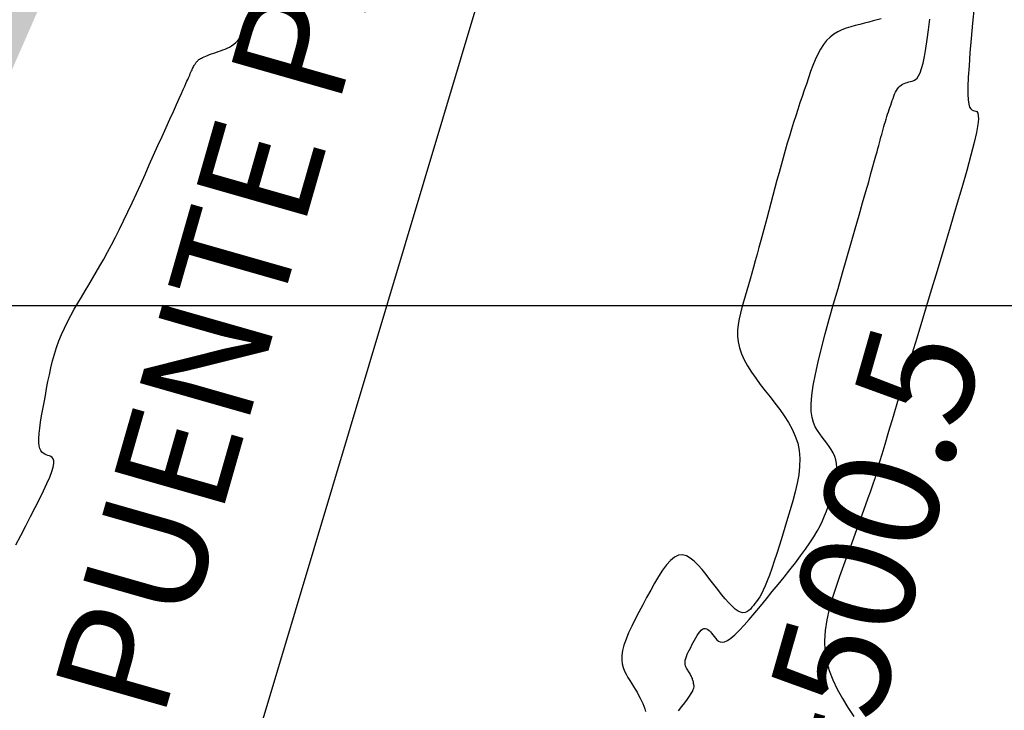
# Model space of a CAD drawing. Extents: x 368 to 5972, y -62 to 2931.
# Drawn here: x 383 to 384, y 165 to 165 of the extents above; entities that cross this region are included whole.
import ezdxf

# ---------------------------------------------------------------- set-up
doc = ezdxf.new("R2010")
doc.units = 0
doc.header["$LTSCALE"] = 6
doc.header["$MEASUREMENT"] = 0
doc.linetypes.add('RIO', pattern=[0.8, 0.4, -0.1, 0, -0.1, 0, -0.1, 0, -0.1])
for name, color, linetype in [('ALCANT.PROY.', 242, 'CONTINUOUS'), ('CNIVEL_S', 36, 'CONTINUOUS'), ('CUADRICULA', 2, 'CONTINUOUS'), ('EJE_TEXTO', 5, 'CONTINUOUS'), ('JAVIER', 1, 'CONTINUOUS'), ('RIO', 5, 'RIO')]:
    doc.layers.add(name, color=color, linetype=linetype)
doc.dimstyles.new('ISO-25', dxfattribs={"dimtxt": 0.5, "dimasz": 2.5, "dimexe": 0.15, "dimexo": 0.15, "dimgap": 0.15, "dimtad": 1, "dimdec": 3, "dimtxsty": 'Standard', "dimcen": 0.5, "dimadec": 3, "dimazin": 0, "dimtfac": 1, "dimtdec": 3, "dimtmove": 0, "dimatfit": 3, "dimfxl": 0, "dimarcsym": 0})

msp = doc.modelspace()

# ---------------------------------------------------------------- linework, layer by layer
at = {"layer": 'CNIVEL_S'}
for points in [[(383.5929, 165.432), (383.5912, 165.4145), (383.5897, 165.3978), (383.5884, 165.3822), (383.5874, 165.3681), (383.5866, 165.3556), (383.5862, 165.3452), (383.5862, 165.3369), (383.5866, 165.3307), (383.5872, 165.3261), (383.5881, 165.323), (383.5893, 165.321), (383.5905, 165.3198), (383.5919, 165.3192), (383.5933, 165.319), (383.5947, 165.3186), (383.596, 165.318), (383.597, 165.3165), (383.5975, 165.3139), (383.5976, 165.3098), (383.5969, 165.3038), (383.5954, 165.2954), (383.5929, 165.2845), (383.5894, 165.2706), (383.5849, 165.254), (383.5795, 165.2351), (383.5735, 165.2144), (383.5669, 165.1921), (383.5599, 165.1687), (383.5526, 165.1445), (383.5452, 165.1199), (383.5378, 165.0953), (383.5305, 165.0711), (383.5234, 165.0477), (383.5167, 165.0254), (383.5104, 165.0047), (383.5047, 164.9858), (383.4997, 164.9692), (383.4956, 164.9553), (383.4923, 164.9444), (383.4898, 164.9361), (383.488, 164.93), (383.4869, 164.9259), (383.4861, 164.9233), (383.4858, 164.9219), (383.4856, 164.9212), (383.4856, 164.9209), (383.4856, 164.9206), (383.4855, 164.9202), (383.4852, 164.9194), (383.4848, 164.918), (383.4841, 164.9159), (383.4831, 164.9129), (383.4816, 164.9087), (383.4797, 164.9033), (383.4773, 164.8965), (383.4744, 164.8884), (383.471, 164.8792), (383.4674, 164.8691), (383.4635, 164.8582), (383.4593, 164.8468), (383.455, 164.8351), (383.4507, 164.8231), (383.4464, 164.8111), (383.4422, 164.7992), (383.4384, 164.7873), (383.4351, 164.7756), (383.4325, 164.7639), (383.4307, 164.7525), (383.43, 164.7412), (383.4304, 164.7302), (383.4322, 164.7194), (383.4351, 164.7089), (383.4391, 164.6986), (383.4439, 164.6884), (383.4494, 164.6784), (383.4554, 164.6685), (383.4618, 164.6586)], [(382.5488, 164.8457), (382.5543, 164.856), (382.5597, 164.8663), (382.565, 164.8765), (382.5701, 164.8863), (382.5749, 164.8957), (382.5792, 164.9045), (382.5829, 164.9125), (382.586, 164.9196), (382.5883, 164.9257), (382.5897, 164.9306), (382.5903, 164.9344), (382.5903, 164.9372), (382.5897, 164.9394), (382.5886, 164.9409), (382.5872, 164.942), (382.5856, 164.9427), (382.5839, 164.9433), (382.5821, 164.9439), (382.5804, 164.9447), (382.5788, 164.9456), (382.5774, 164.9468), (382.5762, 164.9485), (382.5751, 164.9508), (382.5744, 164.9537), (382.5741, 164.9573), (382.5741, 164.9618), (382.5745, 164.9671), (382.5751, 164.973), (382.576, 164.9795), (382.5771, 164.9864), (382.5784, 164.9936), (382.5797, 165.001), (382.5811, 165.0086), (382.5825, 165.0162), (382.584, 165.0237), (382.5855, 165.0312), (382.5872, 165.0387), (382.589, 165.0462), (382.591, 165.0535), (382.5933, 165.0608), (382.5958, 165.068), (382.5987, 165.0751), (382.6018, 165.082), (382.6052, 165.0889), (382.6088, 165.0957), (382.6126, 165.1025), (382.6165, 165.1092), (382.6204, 165.1159), (382.6244, 165.1226), (382.6284, 165.1293), (382.6325, 165.136), (382.6365, 165.1429), (382.6406, 165.1499), (382.6447, 165.1572), (382.6489, 165.1648), (382.6531, 165.1727), (382.6575, 165.1811), (382.6619, 165.1899), (382.6664, 165.1991), (382.671, 165.2087), (382.6756, 165.2186), (382.6803, 165.2288), (382.685, 165.2391), (382.6897, 165.2495), (382.6944, 165.26), (382.6991, 165.2705), (382.7038, 165.2809), (382.7083, 165.2909), (382.7127, 165.3006), (382.7168, 165.3097), (382.7206, 165.3181), (382.724, 165.3256), (382.7269, 165.3322), (382.7294, 165.3376), (382.7314, 165.3421), (382.733, 165.3458), (382.7343, 165.3488), (382.7354, 165.3511), (382.7363, 165.3531), (382.737, 165.3548), (382.7377, 165.3564), (382.7384, 165.3579), (382.739, 165.3594), (382.7397, 165.3609), (382.7403, 165.3623), (382.7409, 165.3637), (382.7416, 165.365), (382.7421, 165.3662), (382.7427, 165.3672), (382.7432, 165.3682), (382.7437, 165.369), (382.7442, 165.3698), (382.7447, 165.3705), (382.7451, 165.3711), (382.7455, 165.3716), (382.7459, 165.3721), (382.7463, 165.3726), (382.7468, 165.3731), (382.7472, 165.3736), (382.7477, 165.3742), (382.7484, 165.3747), (382.7491, 165.3752), (382.75, 165.3758), (382.7511, 165.3764), (382.7524, 165.3771), (382.754, 165.3778), (382.7558, 165.3785), (382.7578, 165.3793), (382.7599, 165.3801), (382.7622, 165.3809), (382.7646, 165.3817), (382.767, 165.3826), (382.7695, 165.3834), (382.772, 165.3843), (382.7744, 165.3852), (382.7769, 165.3861), (382.7793, 165.3872), (382.7817, 165.3884), (382.7841, 165.3898), (382.7864, 165.3915), (382.7886, 165.3934), (382.7908, 165.3956), (382.7929, 165.398), (382.795, 165.4007), (382.7971, 165.4035), (382.7991, 165.4065), (382.8011, 165.4097), (382.803, 165.4129), (382.805, 165.4161), (382.8069, 165.4194)], [(383.4917, 165.4193), (383.4875, 165.4181), (383.483, 165.4169), (383.4783, 165.4156), (383.4734, 165.4144), (383.4684, 165.4131), (383.4635, 165.4118), (383.4586, 165.4104), (383.4537, 165.4088), (383.449, 165.407), (383.4445, 165.4049), (383.4401, 165.4023), (383.436, 165.3992), (383.4322, 165.3954), (383.4288, 165.391), (383.4256, 165.386), (383.4226, 165.3805), (383.4199, 165.3746), (383.4173, 165.3683), (383.4148, 165.3617), (383.4125, 165.3549), (383.4102, 165.3481), (383.4078, 165.3413), (383.4055, 165.3344), (383.4032, 165.3275), (383.4009, 165.3205), (383.3986, 165.3134), (383.3963, 165.3062), (383.394, 165.2989), (383.3917, 165.2914), (383.3894, 165.2837), (383.3872, 165.2758), (383.3849, 165.2678), (383.3827, 165.2597), (383.3804, 165.2515), (383.3782, 165.2432), (383.376, 165.2349), (383.3737, 165.2265), (383.3715, 165.2181), (383.3693, 165.2098), (383.367, 165.2016), (383.3648, 165.1934), (383.3627, 165.1854), (383.3606, 165.1776), (383.3585, 165.1699), (383.3565, 165.1626), (383.3545, 165.1555), (383.3526, 165.1486), (383.3507, 165.1419), (383.3489, 165.1354), (383.3471, 165.1291), (383.3453, 165.1229), (383.3435, 165.1167), (383.3418, 165.1105), (383.34, 165.1044), (383.3384, 165.0983), (383.337, 165.0921), (383.3359, 165.0859), (383.3353, 165.0797), (383.3352, 165.0734), (383.3358, 165.067), (383.3372, 165.0606), (383.3394, 165.0541), (383.3424, 165.0475), (383.3461, 165.0408), (383.3503, 165.0341), (383.355, 165.0274), (383.36, 165.0206), (383.3653, 165.0138), (383.3706, 165.007), (383.376, 165.0002), (383.3812, 164.9933), (383.3862, 164.9863), (383.3907, 164.9792), (383.3948, 164.9719), (383.3981, 164.9644), (383.4008, 164.9566), (383.4024, 164.9485), (383.4031, 164.94), (383.4029, 164.9312), (383.4019, 164.9222), (383.4003, 164.9129), (383.3981, 164.9034), (383.3955, 164.8937), (383.3927, 164.884), (383.3897, 164.8743), (383.3867, 164.8645), (383.3838, 164.8549), (383.3809, 164.8455), (383.378, 164.8364), (383.3752, 164.8279), (383.3726, 164.82), (383.37, 164.8127), (383.3676, 164.8064), (383.3654, 164.8009), (383.3633, 164.7963), (383.3613, 164.7925), (383.3594, 164.7892), (383.3577, 164.7864), (383.3559, 164.784), (383.3542, 164.7818), (383.3526, 164.7797), (383.3509, 164.7777), (383.3492, 164.7758), (383.3474, 164.7742), (383.3455, 164.7729), (383.3434, 164.772), (383.3411, 164.7718), (383.3386, 164.7723), (383.3358, 164.7736), (383.3327, 164.7758), (383.3293, 164.7788), (383.3256, 164.7826), (383.3218, 164.787), (383.3178, 164.7918), (383.3136, 164.797), (383.3094, 164.8024), (383.3051, 164.808), (383.3009, 164.8135), (383.2966, 164.8188), (383.2923, 164.8237), (383.288, 164.8279), (383.2838, 164.8314), (383.2795, 164.8337), (383.2752, 164.8348), (383.2709, 164.8344), (383.2666, 164.8323), (383.2622, 164.8288), (383.2579, 164.824), (383.2536, 164.8181), (383.2493, 164.8114), (383.2449, 164.8041), (383.2406, 164.7963), (383.2362, 164.7883), (383.2319, 164.7803), (383.2277, 164.7724), (383.2236, 164.7646), (383.2199, 164.757), (383.2166, 164.7498), (383.2138, 164.7429), (383.2115, 164.7364), (383.21, 164.7305), (383.2092, 164.7251), (383.2091, 164.7203), (383.2097, 164.7159), (383.2107, 164.7119), (383.2121, 164.7082), (383.2138, 164.7047), (383.2158, 164.7013), (383.2178, 164.698), (383.2198, 164.6948), (383.2218, 164.6915), (383.2238, 164.6883), (383.2257, 164.6851), (383.2275, 164.6819), (383.2291, 164.6788), (383.2307, 164.6757), (383.232, 164.6728), (383.2332, 164.6699), (383.2342, 164.667), (383.235, 164.6642)], [(383.2709, 164.6648), (383.2745, 164.6694), (383.2777, 164.6737), (383.2806, 164.6775), (383.2829, 164.6809), (383.2847, 164.6837), (383.286, 164.686), (383.2869, 164.688), (383.2875, 164.6895), (383.2878, 164.6908), (383.2878, 164.6919), (383.2877, 164.6929), (383.2876, 164.6937), (383.2874, 164.6946), (383.2873, 164.6955), (383.2871, 164.6964), (383.2869, 164.6973), (383.2866, 164.6982), (383.2863, 164.6991), (383.286, 164.7), (383.2856, 164.701), (383.2852, 164.702), (383.2847, 164.703), (383.2841, 164.704), (383.2835, 164.7051), (383.2829, 164.7061), (383.2823, 164.7072), (383.2816, 164.7083), (383.2809, 164.7093), (383.2802, 164.7104), (383.2796, 164.7115), (383.279, 164.7127), (383.2786, 164.7139), (383.2782, 164.7153), (383.2781, 164.7167), (383.2781, 164.7183), (383.2783, 164.7201), (383.2788, 164.722), (383.2796, 164.7242), (383.2805, 164.7265), (383.2816, 164.7289), (383.2829, 164.7314), (383.2842, 164.7339), (383.2856, 164.7366), (383.287, 164.7392), (383.2885, 164.7419), (383.2899, 164.7444), (383.2913, 164.7469), (383.2928, 164.7491), (383.2942, 164.751), (383.2956, 164.7526), (383.2971, 164.7538), (383.2985, 164.7545), (383.2999, 164.7546), (383.3013, 164.7542), (383.3027, 164.7535), (383.3042, 164.7523), (383.3056, 164.7509), (383.307, 164.7493), (383.3084, 164.7475), (383.3098, 164.7457), (383.3112, 164.7439), (383.3128, 164.7422), (383.3144, 164.7409), (383.3163, 164.74), (383.3185, 164.7397), (383.3212, 164.7402), (383.3243, 164.7416), (383.3279, 164.7441), (383.3322, 164.7477), (383.337, 164.7524), (383.3423, 164.7581), (383.3479, 164.7645), (383.354, 164.7715), (383.3602, 164.779), (383.3666, 164.7868), (383.3731, 164.7948), (383.3796, 164.8027), (383.386, 164.8107), (383.3922, 164.8185), (383.3982, 164.8262), (383.4039, 164.8336), (383.4092, 164.8409), (383.4141, 164.8478), (383.4183, 164.8544), (383.422, 164.8606), (383.4252, 164.8665), (383.4278, 164.8721), (383.4301, 164.8775), (383.4321, 164.8826), (383.4338, 164.8876), (383.4354, 164.8926), (383.4369, 164.8974), (383.4384, 164.9023), (383.4398, 164.9071), (383.441, 164.9119), (383.4421, 164.9166), (383.4429, 164.9212), (383.4434, 164.9257), (383.4435, 164.9301), (383.4432, 164.9343), (383.4424, 164.9383), (383.4411, 164.9422), (383.4394, 164.9459), (383.4374, 164.9496), (383.4351, 164.9531), (383.4326, 164.9565), (383.4301, 164.96), (383.4274, 164.9633), (383.4248, 164.9668), (383.4222, 164.9704), (383.4199, 164.9745), (383.418, 164.9791), (383.4165, 164.9847), (383.4156, 164.9912), (383.4154, 164.9991), (383.4161, 165.0084), (383.4176, 165.0193), (383.42, 165.0317), (383.423, 165.0454), (383.4267, 165.0601), (383.4308, 165.0757), (383.4352, 165.0918), (383.4399, 165.1085), (383.4448, 165.1253), (383.4496, 165.1421), (383.4543, 165.1587), (383.459, 165.1749), (383.4634, 165.1904), (383.4676, 165.205), (383.4715, 165.2186), (383.475, 165.2309), (383.4781, 165.2416), (383.4806, 165.2507), (383.4828, 165.2583), (383.4845, 165.2646), (383.486, 165.2698), (383.4872, 165.2741), (383.4882, 165.2778), (383.489, 165.281), (383.4899, 165.284), (383.4907, 165.287), (383.4915, 165.29), (383.4923, 165.293), (383.4931, 165.2959), (383.4939, 165.2988), (383.4947, 165.3017), (383.4955, 165.3045), (383.4963, 165.3072), (383.4971, 165.3099), (383.4979, 165.3126), (383.4987, 165.3151), (383.4996, 165.3177), (383.5004, 165.3202), (383.5012, 165.3226), (383.5021, 165.3251), (383.5029, 165.3275), (383.5037, 165.33), (383.5046, 165.3324), (383.5054, 165.3347), (383.5064, 165.337), (383.5073, 165.3391), (383.5084, 165.3411), (383.5095, 165.3429), (383.5108, 165.3445), (383.5121, 165.3458), (383.5136, 165.3469), (383.5151, 165.3478), (383.5168, 165.3486), (383.5185, 165.3493), (383.5202, 165.3498), (383.5219, 165.3503), (383.5237, 165.3508), (383.5255, 165.3513), (383.5273, 165.3519), (383.529, 165.353), (383.5308, 165.3546), (383.5325, 165.357), (383.5341, 165.3604), (383.5358, 165.3649), (383.5374, 165.3707), (383.5389, 165.378), (383.5404, 165.3867), (383.5418, 165.3965), (383.5432, 165.4072), (383.5446, 165.4187)]]:
    msp.add_lwpolyline(points, dxfattribs=at)
at = {"layer": 'CUADRICULA', "color": 8}
msp.add_line((367.6607, 165.1068), (397.6226, 165.1068), dxfattribs=at)
at = {"layer": 'JAVIER', "linetype": 'Continuous', "ltscale": 0.1}
msp.add_circle((382.6416, 164.351), 15, dxfattribs=at)
at = {"layer": 'RIO', "ltscale": 6, "flags": 128}
msp.add_lwpolyline([(385.6504, 173.0741), (384.5128, 169.2849), (383.4096, 166.6324), (382.7517, 164.4344)], dxfattribs=at)

# ---------------------------------------------------------------- texts
at = {"layer": 'ALCANT.PROY.'}
for s, p in [('PUENTE PARIACOTO (NUEVO)', (382.7085, 164.6526)), ('EST.IZQ..KM.56+500.5', (383.1283, 163.3942))]:
    msp.add_text(s, height=0.125, rotation=74.0417, dxfattribs=at).set_placement(p)

# ---------------------------------------------------------------- leaders
at = {"layer": 'EJE_TEXTO', "color": 12}
msp.add_leader([(382.1554, 164.4744), (382.5302, 165.9437), (377.1842, 167.3074)], dimstyle='ISO-25', override={"dimasz": 10, "dimgap": 0.15, "dimtad": 0}, dxfattribs=at)

doc.saveas('drawing.dxf')
